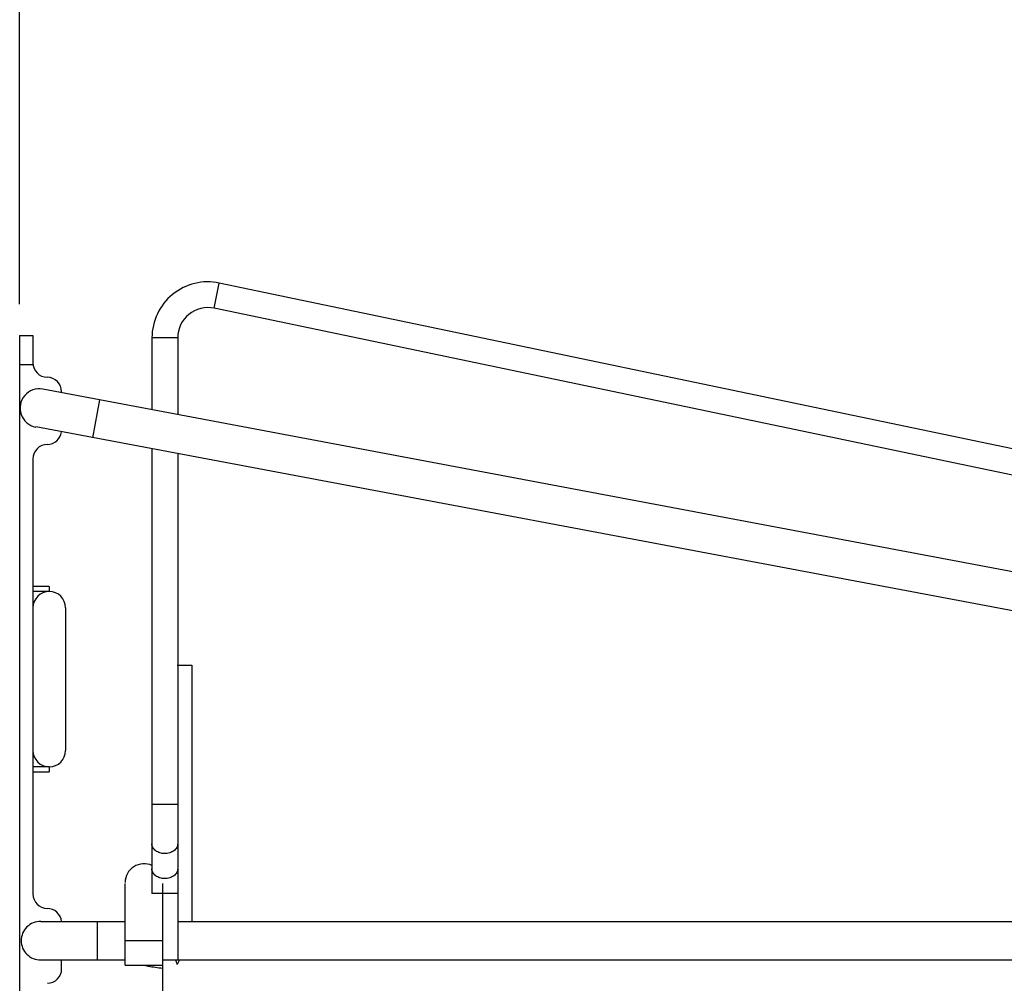
# Model space of a CAD drawing. Units: inches. Extents: x 0 to 17, y 0 to 11.
# Drawn here: x 6.9 to 7.9, y 8.5 to 9.5 of the extents above; entities that cross this region are included whole.
import ezdxf
from ezdxf.enums import TextEntityAlignment as Align

# ---------------------------------------------------------------- set-up
doc = ezdxf.new("R2010")
doc.units = ezdxf.units.IN
doc.header["$LTSCALE"] = 0.935
doc.header["$MEASUREMENT"] = 0
doc.layers.get('0').update_dxf_attribs({"linetype": 'CONTINUOUS'})
doc.layers.add('03___PRT_ALL_CURVES', color=7, linetype='CONTINUOUS')
doc.layers.add('06___PRT_ALL_SURFS', color=7, linetype='CONTINUOUS')
doc.styles.get("Standard").update_dxf_attribs({"font": 'txt', "width": 0.8})
doc.dimstyles.new('DIMSTYLE_2', dxfattribs={"dimtxt": 0.15625, "dimasz": 0.1875, "dimexe": 0.125, "dimexo": 0.0625, "dimgap": 0.078125, "dimtad": 0, "dimtih": 1, "dimtoh": 1, "dimlfac": 6.666667, "dimzin": 4, "dimdsep": 46, "dimtxsty": 'Standard', "dimblk": 'CLOSED', "dimblk1": 'CLOSED', "dimblk2": 'CLOSED', "dimcen": 0.09, "dimadec": 3, "dimazin": 1, "dimtfac": 1, "dimtdec": 3, "dimtofl": 0, "dimtmove": 0, "dimatfit": 3, "dimldrblk": 'CLOSED', "dimfxl": 0, "dimtolj": 1, "dimtzin": 4, "dimarcsym": 0})

# ---------------------------------------------------------------- blocks, each defined once
blk = doc.blocks.new('_CLOSED')
at = {"color": 0, "linetype": 'ByBlock'}
for p, q in [((0, 0), (-1, 0.1667)), ((-1, 0.1667), (-1, -0.1667)), ((-1, -0.1667), (0, 0)), ((-1, 0), (0, 0))]:
    blk.add_line(p, q, dxfattribs=at)
blk = doc.blocks.new('*D7')
at = {"color": 2, "linetype": 'Continuous'}
for p, q in [((6.8651, 9.1567), (6.8651, 9.978)), ((8.8725, 8.6914), (8.8725, 9.978)), ((6.8651, 9.853), (7.3293, 9.853)), ((8.8725, 9.853), (8.3605, 9.853))]:
    blk.add_line(p, q, dxfattribs=at)
at = {"color": 2, "linetype": 'Continuous', "xscale": 0.1875, "yscale": 0.1875, "zscale": 0.1875, "rotation": 180}
blk.add_blockref('_CLOSED', (6.8651, 9.853), dxfattribs=at)
at = {"color": 2, "linetype": 'Continuous', "xscale": 0.1875, "yscale": 0.1875, "zscale": 0.1875}
blk.add_blockref('_CLOSED', (8.8725, 9.853), dxfattribs=at)
at = {"color": 2, "linetype": 'Continuous'}
for s, height, p, p2 in [('13.38', 0.15625, (7.4074, 9.7749), (8.0324, 9.7749)), ('[', 0.1562, (7.4074, 9.5405), (7.5324, 9.5405)), (']', 0.1562, (8.1574, 9.5405), (8.2824, 9.5405)), ('339,9', 0.15625, (7.5324, 9.5405), (8.1574, 9.5405))]:
    blk.add_text(s, height=height, dxfattribs=at).set_placement(p, p2, align=Align.FIT)

msp = doc.modelspace()

# ---------------------------------------------------------------- linework, layer by layer
at = {"color": 7, "linetype": 'Continuous'}
for p, q in [((7.0661, 9.1524), (7.0715, 9.1785)), ((8.6985, 8.8384), (7.0715, 9.1785)), ((8.6931, 8.8123), (7.0661, 9.1524)), ((6.8651, 9.1242), (6.8651, 8.4135)), ((6.8651, 9.1242), (6.8788, 9.1242)), ((6.8788, 9.1242), (6.8788, 9.0961)), ((7.0018, 9.1219), (7.0018, 9.0475)), ((7.0285, 9.1219), (7.0018, 9.1219)), ((7.0285, 9.1219), (7.0285, 9.0425)), ((6.8651, 9.0942), (6.8789, 9.0942)), ((8.8074, 8.7074), (6.8891, 9.0687)), ((6.9085, 9.0651), (6.9085, 9.0661)), ((6.9407, 9.0186), (6.948, 9.0576)), ((8.8001, 8.6684), (6.8817, 9.0297)), ((7.0018, 9.007), (7.0018, 8.5473)), ((7.0285, 9.002), (7.0285, 8.4788)), ((6.8788, 8.9966), (6.8788, 8.547)), ((6.8957, 8.8649), (6.8788, 8.8649)), ((6.8957, 8.8596), (6.8788, 8.8596)), ((6.8957, 8.8649), (6.8957, 8.8596)), ((6.9126, 8.8427), (6.9126, 8.6953)), ((7.0281, 8.7835), (7.0431, 8.7835)), ((7.0431, 8.7835), (7.0431, 8.5186)), ((6.8957, 8.6784), (6.8788, 8.6784)), ((6.8788, 8.6731), (6.8957, 8.6731)), ((6.8957, 8.6784), (6.8957, 8.6731)), ((7.0285, 8.6395), (7.0018, 8.6395)), ((6.9741, 8.4732), (6.9741, 8.5578)), ((7.0131, 6.3237), (7.0131, 8.5578)), ((7.0285, 8.5473), (7.0018, 8.5473)), ((6.8869, 8.5186), (6.9741, 8.5186)), ((6.9454, 8.5186), (6.9454, 8.4788)), ((7.0285, 8.5186), (8.7081, 8.5186)), ((6.9741, 8.4987), (7.0131, 8.4987)), ((6.8869, 8.4788), (6.9741, 8.4788)), ((6.9085, 8.4696), (6.9085, 8.4788)), ((6.9741, 8.4732), (7.0131, 8.4732)), ((7.0131, 8.4788), (8.8131, 8.4788))]:
    msp.add_line(p, q, dxfattribs=at)
for centre, radius, start, end in [((7.0597, 9.1219), 0.0578, 78.1927, 180), ((7.0597, 9.1219), 0.0312, 78.1927, 180), ((6.8938, 9.0961), 0.015, 180, 269.4502), ((6.8935, 9.0661), 0.015, 0, 89.4502), ((6.8854, 9.0492), 0.0199, 79.3342, 259.3342), ((6.8935, 9.0266), 0.015, 270.8246, 352.6006), ((6.8938, 8.9966), 0.015, 90, 180), ((6.8957, 8.8427), 0.0169, 0, 180), ((6.8957, 8.6953), 0.0169, 180, 360), ((6.9936, 8.5587), 0.0195, 65.0039, 180), ((6.8938, 8.547), 0.015, 180, 269.4502), ((6.8935, 8.517), 0.015, 5.9204, 89.4502), ((6.8935, 8.4696), 0.015, 271.0994, 360)]:
    msp.add_arc(centre, radius, start, end, dxfattribs=at)
for points, knots in [([(7.0285, 8.5988), (7.0285, 8.5975), (7.0277, 8.5946), (7.0246, 8.5913), (7.0202, 8.5892), (7.0151, 8.5885), (7.0101, 8.5892), (7.0057, 8.5913), (7.0026, 8.5946), (7.0018, 8.5975), (7.0018, 8.5988)], [0, 0, 0, 0, 0.1087, 0.227649, 0.359572, 0.5, 0.640428, 0.772351, 0.8913, 1, 1, 1, 1]), ([(7.0285, 8.573), (7.0285, 8.5717), (7.0277, 8.5689), (7.0246, 8.5655), (7.0202, 8.5634), (7.0151, 8.5627), (7.0101, 8.5634), (7.0057, 8.5655), (7.0026, 8.5689), (7.0018, 8.5717), (7.0018, 8.573)], [0, 0, 0, 0, 0.1087, 0.227649, 0.359572, 0.5, 0.640428, 0.772351, 0.8913, 1, 1, 1, 1]), ([(6.8869, 8.5186), (6.8843, 8.5186), (6.879, 8.5176), (6.8723, 8.5132), (6.8677, 8.5066), (6.8667, 8.5013), (6.8667, 8.4987)], [0, 0, 0, 0, 0.250075, 0.500099, 0.750027, 1, 1, 1, 1]), ([(6.8667, 8.4987), (6.8667, 8.4961), (6.8677, 8.4908), (6.8723, 8.4842), (6.879, 8.4798), (6.8843, 8.4788), (6.8869, 8.4788)], [0, 0, 0, 0, 0.249973, 0.499901, 0.749925, 1, 1, 1, 1])]:
    msp.add_open_spline(points, degree=3, knots=knots, dxfattribs=at)
at = {"layer": '03___PRT_ALL_CURVES', "color": 7, "linetype": 'Continuous'}
for p in [(7.0261, 8.4788), (7.0299, 8.4782)]:
    msp.add_line(p, (7.0281, 8.474), dxfattribs=at)
at = {"layer": '06___PRT_ALL_SURFS', "color": 2, "linetype": 'Continuous'}
msp.add_line((6.9981, 8.4721), (6.9937, 8.4731), dxfattribs=at)
msp.add_open_spline([(7.0131, 8.47), (7.0081, 8.4705), (7.003, 8.4711), (6.9981, 8.4721)], degree=3, dxfattribs=at)

# ---------------------------------------------------------------- dimensions: what is measured, and where the dimension line sits
at = {"color": 2, "linetype": 'Continuous'}
dim = msp.add_linear_dim(base=(8.8725, 9.853), p1=(6.8651, 9.0942), p2=(8.8725, 8.6289), text='<>\\P[]', dimstyle='DIMSTYLE_2', dxfattribs=at)
dim.commit()
dim.dimension.update_dxf_attribs({"geometry": '*D7', "text_midpoint": (7.8449, 9.7358), "dimtype": 160})

doc.saveas('drawing.dxf')
